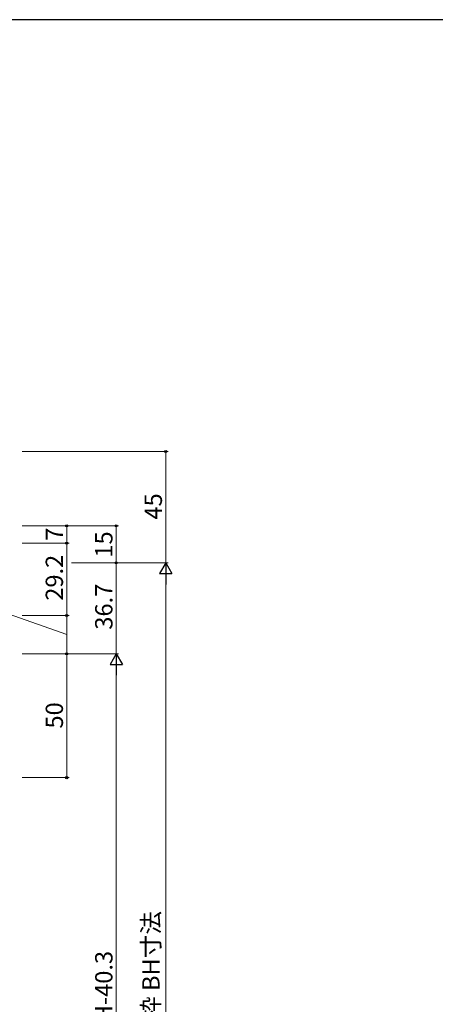
# Model space of a CAD drawing. Extents: x 0 to 1133, y 0 to 806.
# Drawn here: x 307 to 475, y 404 to 802 of the extents above; entities that cross this region are included whole.
import ezdxf

# ---------------------------------------------------------------- set-up
doc = ezdxf.new("R2010")
doc.units = 0
doc.layers.add('YKK_D', color=6, linetype='CONTINUOUS', lineweight=13)
doc.layers.add('YKK_ZWAK', color=7, linetype='CONTINUOUS')
doc.styles.add('text-b', font='txt')

# ---------------------------------------------------------------- blocks, each defined once
blk = doc.blocks.new('A201')
at = {"layer": 'YKK_ZWAK', "color": 254, "linetype": 'Continuous'}
blk.add_line((571.000014, 409.99951), (21.000001, 409.99951), dxfattribs=at)

msp = doc.modelspace()

# ---------------------------------------------------------------- linework, layer by layer
at = {"layer": 'YKK_D'}
for p, q in [((308.3, 627.7), (367.3, 627.7)), ((366.3, 627.7), (366.3, 582.7)), ((308.3, 597.7), (327.3, 597.7)), ((308.3, 597.7), (347.3, 597.7)), ((326.3, 590.7), (326.3, 597.7)), ((346.3, 582.7), (346.3, 597.7)), ((308.3, 590.7), (327.3, 590.7)), ((308.3, 590.7), (327.3, 590.7)), ((326.3, 590.7), (326.3, 561.5)), ((328.3, 582.7), (347.3, 582.7)), ((328.3, 582.7), (347.3, 582.7)), ((328.3, 582.7), (367.3, 582.7)), ((328.3, 582.7), (367.3, 582.7)), ((346.3, 546), (346.3, 582.7)), ((366.3, 247.4), (366.3, 577.7)), ((326.3, 553.75), (302.59, 562.13)), ((308.3, 561.5), (327.3, 561.5)), ((308.3, 561.5), (327.3, 561.5)), ((326.3, 561.5), (326.3, 546)), ((308.3, 546), (327.3, 546)), ((308.3, 546), (327.3, 546)), ((308.3, 546), (347.3, 546)), ((308.3, 546), (347.3, 546)), ((326.3, 546), (326.3, 496)), ((346.3, 251), (346.3, 541)), ((308.3, 496), (327.3, 496))]:
    msp.add_line(p, q, dxfattribs=at)
at = {"layer": 'YKK_D', "lineweight": -2}
for p, q in [((366.3, 582.7), (363.8, 578.37)), ((366.3, 582.7), (368.8, 578.37)), ((366.3, 582.7), (366.3, 574.04)), ((363.8, 578.37), (368.8, 578.37)), ((346.3, 546), (343.8, 541.67)), ((346.3, 546), (348.8, 541.67)), ((346.3, 546), (346.3, 537.34)), ((343.8, 541.67), (348.8, 541.67))]:
    msp.add_line(p, q, dxfattribs=at)
at = {"layer": 'YKK_D', "linetype": 'ByBlock', "lineweight": -2}
for centre in [(366.3, 627.7), (326.3, 597.7), (346.3, 597.7), (326.3, 590.7), (326.3, 590.7), (346.3, 582.7), (346.3, 582.7), (326.3, 561.5), (326.3, 561.5), (326.3, 546), (326.3, 546), (326.3, 496)]:
    msp.add_circle(centre, 0.425, dxfattribs=at)

# ---------------------------------------------------------------- block references
at = {"layer": 'YKK_ZWAK', "xscale": 2, "yscale": 2, "zscale": 2}
msp.add_blockref('A201', (-38, -18), dxfattribs=at)

# ---------------------------------------------------------------- texts
at = {"layer": 'YKK_D', "style": 'text-b'}
for s, p in [('45', (364.8, 600.19)), ('7', (324.8, 591.63)), ('15', (344.8, 584.83)), ('29.2', (324.8, 567.43)), ('36.7', (344.8, 555.74)), ('50', (324.8, 515.83)), ('既設枠 BH寸法', (363.84, 379.06)), ('BHn=BH-40.3', (344.8, 366.61))]:
    msp.add_text(s, height=7, rotation=90, dxfattribs=at).set_placement(p)

doc.saveas('drawing.dxf')
